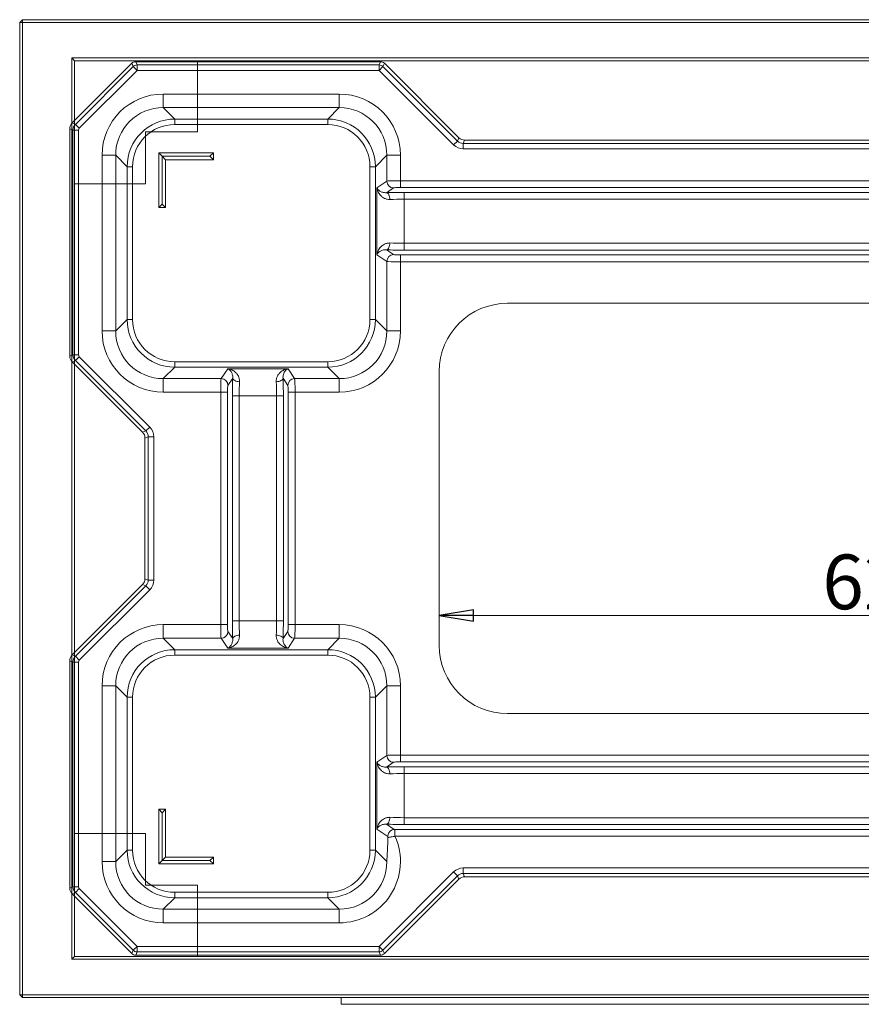
# Model space of a CAD drawing. Extents: x -4775 to -269, y 969 to 5707.
# Drawn here: x -1686 to -1071, y 1114 to 1834 of the extents above; entities that cross this region are included whole.
import ezdxf

# ---------------------------------------------------------------- set-up
doc = ezdxf.new("R2010")
doc.units = 0
doc.header["$LTSCALE"] = 5
doc.layers.add('SLD-0', color=7, linetype='Continuous')
doc.styles.add('STANDARD-BrunnerGroßer Text', font='arial.ttf')
doc.dimstyles.new('STANDARD-Brunner-IIGroßer Text', dxfattribs={"dimscale": 5, "dimtxt": 8, "dimasz": 5, "dimexe": 3.175, "dimexo": 0, "dimgap": 0.762, "dimtad": 1, "dimdec": 0, "dimrnd": 1e-08, "dimtxsty": 'STANDARD-BrunnerGroßer Text', "dimblk": 'Filled-1', "dimcen": 0.09, "dimdle": 10, "dimclrd": 7, "dimclre": 7, "dimclrt": 7, "dimadec": 1, "dimazin": 2, "dimtfac": 0.666667, "dimtdec": 0, "dimtmove": 0, "dimatfit": 3, "dimldrblk": 'Filled-1', "dimfxl": 1, "dimtolj": 1, "dimlwd": 15, "dimlwe": 15, "dimarcsym": 0})

# ---------------------------------------------------------------- blocks, each defined once
blk = doc.blocks.new('Filled-1')
at = {"color": 0}
for p, q in [((0, 0), (-1, 0.167)), ((-1, 0.167), (-1, -0.167)), ((-1, 0), (0, 0)), ((-1, -0.167), (0, 0))]:
    blk.add_line(p, q, dxfattribs=at)
at = {"color": 0, "flags": 128}
blk.add_lwpolyline([(-1, -0.167), (0, 0), (-1, 0.167), (-1, -0.167)], dxfattribs=at)
at = {"color": 0}
blk.add_solid([(-1, -0.167), (0, 0), (-1, 0.167), (-1, -0.167)], dxfattribs=at)
blk = doc.blocks.new('*D62')
at = {"layer": 'Defpoints', "color": 0}
for p in [(-759.87, 1398.42), (-1379.87, 1376.67), (-759.87, 1376.67)]:
    blk.add_point(p, dxfattribs=at)
at = {"layer": 'SLD-0', "color": 7, "lineweight": 15}
for p, q in [((-1379.87, 1376.67), (-1379.87, 1414.29)), ((-759.87, 1376.67), (-759.87, 1414.29)), ((-1354.87, 1398.42), (-784.87, 1398.42))]:
    blk.add_line(p, q, dxfattribs=at)
at = {"layer": 'SLD-0', "color": 7, "lineweight": 15, "xscale": 25, "yscale": 25, "zscale": 25, "rotation": 180}
blk.add_blockref('Filled-1', (-1379.87, 1398.42), dxfattribs=at)
at = {"layer": 'SLD-0', "color": 7, "lineweight": 15, "xscale": 25, "yscale": 25, "zscale": 25}
blk.add_blockref('Filled-1', (-759.87, 1398.42), dxfattribs=at)
at = {"layer": 'SLD-0', "color": 7, "insert": (-1054.46, 1443.07), "char_height": 40, "attachment_point": 2, "style": 'STANDARD-BrunnerGroßer Text'}
blk.add_mtext('\\A1;620', dxfattribs=at)

msp = doc.modelspace()

# ---------------------------------------------------------------- linework, layer by layer
at = {"color": 7, "linetype": 'Continuous', "lineweight": 15}
for p, q in [((-1684.42, 1834.18), (-1686.42, 1832.18)), ((-1686.42, 1121.18), (-1686.42, 1832.18)), ((-1686.42, 1832.18), (-1684.42, 1832.18)), ((-1684.42, 1834.18), (-458.42, 1834.18)), ((-1684.42, 1834.18), (-1684.42, 1832.18)), ((-458.42, 1832.18), (-1684.42, 1832.18)), ((-1684.42, 1832.18), (-1684.42, 1121.18)), ((-1648.42, 1147.18), (-1648.42, 1806.18)), ((-1648.42, 1806.18), (-494.42, 1806.18)), ((-1648.42, 1806.18), (-1646.42, 1804.18)), ((-496.42, 1804.18), (-1646.42, 1804.18)), ((-1646.42, 1804.18), (-1646.42, 1149.18)), ((-1556.42, 1752.18), (-1556.42, 1804.18)), ((-1594.42, 1752.18), (-1556.42, 1752.18)), ((-1594.42, 1714.18), (-1594.42, 1752.18)), ((-1646.42, 1714.18), (-1594.42, 1714.18)), ((-1646.42, 1476.68), (-1646.42, 1476.68)), ((-1646.42, 1239.18), (-1594.42, 1239.18)), ((-1594.42, 1239.18), (-1594.42, 1201.18)), ((-1594.42, 1201.18), (-1556.42, 1201.18)), ((-1556.42, 1201.18), (-1556.42, 1149.18)), ((-1646.42, 1149.18), (-1648.42, 1147.18)), ((-494.42, 1147.18), (-1648.42, 1147.18)), ((-1646.42, 1149.18), (-496.42, 1149.18)), ((-1684.42, 1121.18), (-1686.42, 1121.18)), ((-1686.42, 1121.18), (-1684.42, 1119.18)), ((-1684.42, 1121.18), (-458.42, 1121.18)), ((-1684.42, 1121.18), (-1684.42, 1119.18)), ((-458.42, 1119.18), (-1684.42, 1119.18))]:
    msp.add_line(p, q, dxfattribs=at)
at = {"color": 7, "linetype": 'Continuous', "lineweight": 18}
for p, q in [((-1648.12, 1758.64), (-1604.49, 1802.28)), ((-1604.49, 1802.28), (-1603.5, 1799.88)), ((-1600.67, 1801.05), (-1601.67, 1803.45)), ((-1601.67, 1803.45), (-1422.77, 1803.45)), ((-1600.67, 1801.05), (-1600.67, 1797.06)), ((-1600.67, 1801.05), (-1423.77, 1801.05)), ((-1422.77, 1803.45), (-1423.77, 1801.05)), ((-1423.77, 1801.05), (-1423.77, 1797.06)), ((-1420.95, 1799.88), (-1419.95, 1802.28)), ((-1419.95, 1802.28), (-1365.53, 1747.86)), ((-1645.73, 1757.65), (-1603.5, 1799.88)), ((-1600.67, 1797.06), (-1642.9, 1754.83)), ((-1603.5, 1799.88), (-1600.67, 1797.06)), ((-1423.77, 1797.06), (-1600.67, 1797.06)), ((-1420.95, 1799.88), (-1423.77, 1797.06)), ((-1369.35, 1742.64), (-1423.77, 1797.06)), ((-1420.95, 1799.88), (-1366.52, 1745.46)), ((-1581.47, 1779.79), (-1581.47, 1769.85)), ((-1452.97, 1779.79), (-1581.47, 1779.79)), ((-1452.97, 1779.79), (-1452.97, 1769.85)), ((-1573.12, 1761.5), (-1581.47, 1769.85)), ((-1581.47, 1769.85), (-1452.97, 1769.85)), ((-1452.97, 1769.85), (-1461.32, 1761.5)), ((-1648.12, 1758.64), (-1645.73, 1757.65)), ((-1645.73, 1757.65), (-1642.9, 1754.83)), ((-1461.32, 1761.5), (-1573.12, 1761.5)), ((-1573.12, 1761.5), (-1573.12, 1757.52)), ((-1573.12, 1757.52), (-1461.32, 1757.52)), ((-1461.32, 1757.52), (-1461.32, 1761.5)), ((-1647.48, 1753.42), (-1649.88, 1754.41)), ((-1649.88, 1588.17), (-1649.88, 1754.41)), ((-1647.48, 1753.42), (-1643.49, 1753.42)), ((-1647.48, 1589.16), (-1647.48, 1753.42)), ((-1643.49, 1753.42), (-1643.49, 1589.16)), ((-1366.52, 1745.46), (-1369.35, 1742.64)), ((-1365.53, 1747.86), (-1366.52, 1745.46)), ((-1362.29, 1743.71), (-1361.3, 1746.11)), ((-1362.29, 1743.71), (-1362.29, 1739.72)), ((-1362.29, 1743.71), (-777.45, 1743.71)), ((-778.44, 1746.11), (-1361.3, 1746.11)), ((-1584.87, 1736.79), (-1544.87, 1736.79)), ((-1584.87, 1696.79), (-1584.87, 1736.79)), ((-1582.37, 1734.29), (-1584.87, 1736.79)), ((-1547.37, 1734.29), (-1544.87, 1736.79)), ((-1544.87, 1736.79), (-1544.87, 1731.79)), ((-777.45, 1739.72), (-1362.29, 1739.72)), ((-1626.22, 1735.04), (-1616.28, 1735.04)), ((-1626.22, 1735.04), (-1626.22, 1606.54)), ((-1616.28, 1735.04), (-1607.93, 1726.69)), ((-1616.28, 1606.54), (-1616.28, 1735.04)), ((-1547.37, 1734.29), (-1582.37, 1734.29)), ((-1582.37, 1699.29), (-1582.37, 1734.29)), ((-1582.37, 1734.29), (-1579.87, 1731.79)), ((-1579.87, 1731.79), (-1579.87, 1696.79)), ((-1544.87, 1731.79), (-1579.87, 1731.79)), ((-1547.37, 1734.29), (-1544.87, 1731.79)), ((-1426.51, 1726.69), (-1418.16, 1735.04)), ((-1418.16, 1735.04), (-1418.16, 1716.14)), ((-1408.21, 1735.04), (-1418.16, 1735.04)), ((-1408.21, 1716.45), (-1408.21, 1735.04)), ((-1607.93, 1726.69), (-1603.95, 1726.69)), ((-1607.93, 1726.69), (-1607.93, 1614.89)), ((-1603.95, 1614.89), (-1603.95, 1726.69)), ((-1430.49, 1726.69), (-1426.51, 1726.69)), ((-1430.49, 1726.69), (-1430.49, 1614.89)), ((-1426.51, 1614.89), (-1426.51, 1726.69)), ((-1418.16, 1716.14), (-1425.41, 1711.32)), ((-1408.21, 1716.45), (-1408.21, 1711.47)), ((-1408.21, 1716.45), (-731.52, 1716.45)), ((-1425.41, 1711.32), (-1425.41, 1662.26)), ((-1418.42, 1707.67), (-1413.19, 1711.15)), ((-731.52, 1711.47), (-1408.21, 1711.47)), ((-1405.52, 1707.92), (-1405.52, 1702.93)), ((-1405.52, 1707.92), (-734.22, 1707.92)), ((-1582.37, 1699.29), (-1584.87, 1696.79)), ((-1582.37, 1699.29), (-1579.87, 1696.79)), ((-1405.52, 1670.65), (-1405.52, 1702.93)), ((-734.22, 1702.93), (-1405.52, 1702.93)), ((-1579.87, 1696.79), (-1584.87, 1696.79)), ((-1405.52, 1670.65), (-1405.52, 1665.66)), ((-1405.52, 1670.65), (-734.22, 1670.65)), ((-1413.19, 1662.43), (-1418.42, 1665.91)), ((-734.22, 1665.66), (-1405.52, 1665.66)), ((-1425.41, 1662.26), (-1418.16, 1657.44)), ((-1418.16, 1657.44), (-1418.16, 1606.54)), ((-1408.21, 1662.12), (-731.52, 1662.12)), ((-1408.21, 1662.12), (-1408.21, 1657.13)), ((-1408.21, 1606.54), (-1408.21, 1657.13)), ((-731.52, 1657.13), (-1408.21, 1657.13)), ((-809.75, 1626.79), (-1329.99, 1626.79)), ((-1607.93, 1614.89), (-1616.28, 1606.54)), ((-1607.93, 1614.89), (-1603.95, 1614.89)), ((-1430.49, 1614.89), (-1426.51, 1614.89)), ((-1418.16, 1606.54), (-1426.51, 1614.89)), ((-1626.22, 1606.54), (-1616.28, 1606.54)), ((-1408.21, 1606.54), (-1418.16, 1606.54)), ((-1649.88, 1588.17), (-1647.48, 1589.16)), ((-1645.73, 1584.93), (-1648.12, 1583.94)), ((-1647.48, 1589.16), (-1643.49, 1589.16)), ((-1645.73, 1584.93), (-1642.9, 1587.75)), ((-1594.23, 1533.44), (-1645.73, 1584.93)), ((-1642.9, 1587.75), (-1591.41, 1536.26)), ((-1461.32, 1584.06), (-1573.12, 1584.06)), ((-1573.12, 1580.08), (-1573.12, 1584.06)), ((-1461.32, 1584.06), (-1461.32, 1580.08)), ((-1596.63, 1532.44), (-1648.12, 1583.94)), ((-1581.47, 1571.73), (-1573.12, 1580.08)), ((-1573.12, 1580.08), (-1461.32, 1580.08)), ((-1534.4, 1578.98), (-1539.22, 1571.73)), ((-1490.34, 1578.98), (-1534.4, 1578.98)), ((-1485.52, 1571.73), (-1490.34, 1578.98)), ((-1461.32, 1580.08), (-1452.97, 1571.73)), ((-1379.87, 1376.67), (-1379.87, 1576.91)), ((-1539.22, 1571.73), (-1581.47, 1571.73)), ((-1581.47, 1561.79), (-1581.47, 1571.73)), ((-1534.23, 1566.76), (-1530.75, 1571.99)), ((-1493.99, 1571.99), (-1490.51, 1566.76)), ((-1452.97, 1571.73), (-1485.52, 1571.73)), ((-1452.97, 1561.79), (-1452.97, 1571.73)), ((-1581.47, 1561.79), (-1539.53, 1561.79)), ((-1539.53, 1561.79), (-1534.54, 1561.79)), ((-1539.53, 1561.79), (-1539.53, 1391.79)), ((-1534.54, 1391.79), (-1534.54, 1561.79)), ((-1531, 1559.09), (-1526.01, 1559.09)), ((-1531, 1559.09), (-1531, 1394.49)), ((-1526.01, 1559.09), (-1498.73, 1559.09)), ((-1526.01, 1394.49), (-1526.01, 1559.09)), ((-1493.74, 1559.09), (-1498.73, 1559.09)), ((-1498.73, 1559.09), (-1498.73, 1394.49)), ((-1493.74, 1394.49), (-1493.74, 1559.09)), ((-1490.19, 1561.79), (-1490.19, 1391.79)), ((-1485.21, 1561.79), (-1490.19, 1561.79)), ((-1485.21, 1561.79), (-1452.97, 1561.79)), ((-1485.21, 1391.79), (-1485.21, 1561.79)), ((-1594.23, 1533.44), (-1591.41, 1536.26)), ((-1594.23, 1533.44), (-1596.63, 1532.44)), ((-1594.88, 1528.21), (-1592.48, 1529.2)), ((-1594.88, 1425.37), (-1594.88, 1528.21)), ((-1592.48, 1529.2), (-1588.49, 1529.2)), ((-1592.48, 1424.38), (-1592.48, 1529.2)), ((-1588.49, 1529.2), (-1588.49, 1424.38)), ((-1648.12, 1369.64), (-1596.63, 1421.14)), ((-1645.73, 1368.65), (-1594.23, 1420.15)), ((-1596.63, 1421.14), (-1594.23, 1420.15)), ((-1592.48, 1424.38), (-1594.88, 1425.37)), ((-1594.23, 1420.15), (-1591.41, 1417.32)), ((-1592.48, 1424.38), (-1588.49, 1424.38)), ((-1591.41, 1417.32), (-1642.9, 1365.83)), ((-1581.47, 1391.79), (-1581.47, 1381.85)), ((-1539.53, 1391.79), (-1581.47, 1391.79)), ((-1539.53, 1391.79), (-1534.54, 1391.79)), ((-1531, 1394.49), (-1526.01, 1394.49)), ((-1498.73, 1394.49), (-1526.01, 1394.49)), ((-1493.74, 1394.49), (-1498.73, 1394.49)), ((-1485.21, 1391.79), (-1490.19, 1391.79)), ((-1452.97, 1391.79), (-1485.21, 1391.79)), ((-1452.97, 1391.79), (-1452.97, 1381.85)), ((-1530.75, 1381.59), (-1534.23, 1386.82)), ((-1490.51, 1386.82), (-1493.99, 1381.59)), ((-1573.12, 1373.5), (-1581.47, 1381.85)), ((-1581.47, 1381.85), (-1539.22, 1381.85)), ((-1539.22, 1381.85), (-1534.4, 1374.6)), ((-1490.34, 1374.6), (-1485.52, 1381.85)), ((-1485.52, 1381.85), (-1452.97, 1381.85)), ((-1452.97, 1381.85), (-1461.32, 1373.5)), ((-1648.12, 1369.64), (-1645.73, 1368.65)), ((-1645.73, 1368.65), (-1642.9, 1365.83)), ((-1573.12, 1373.5), (-1573.12, 1369.52)), ((-1461.32, 1373.5), (-1573.12, 1373.5)), ((-1573.12, 1369.52), (-1461.32, 1369.52)), ((-1534.4, 1374.6), (-1490.34, 1374.6)), ((-1461.32, 1373.5), (-1461.32, 1369.52)), ((-1647.48, 1364.42), (-1649.88, 1365.41)), ((-1649.88, 1199.17), (-1649.88, 1365.41)), ((-1647.48, 1364.42), (-1643.49, 1364.42)), ((-1647.48, 1200.16), (-1647.48, 1364.42)), ((-1643.49, 1364.42), (-1643.49, 1200.16)), ((-1626.22, 1347.04), (-1616.28, 1347.04)), ((-1626.22, 1347.04), (-1626.22, 1218.54)), ((-1616.28, 1347.04), (-1607.93, 1338.69)), ((-1616.28, 1218.54), (-1616.28, 1347.04)), ((-1426.51, 1338.69), (-1418.16, 1347.04)), ((-1418.16, 1347.04), (-1418.16, 1296.14)), ((-1408.21, 1347.04), (-1418.16, 1347.04)), ((-1408.21, 1296.45), (-1408.21, 1347.04)), ((-1607.93, 1338.69), (-1603.95, 1338.69)), ((-1607.93, 1338.69), (-1607.93, 1226.89)), ((-1603.95, 1226.89), (-1603.95, 1338.69)), ((-1426.51, 1338.69), (-1430.49, 1338.69)), ((-1430.49, 1338.69), (-1430.49, 1226.89)), ((-1426.51, 1226.89), (-1426.51, 1338.69)), ((-1329.99, 1326.79), (-809.75, 1326.79)), ((-1418.16, 1296.14), (-1425.41, 1291.32)), ((-1408.21, 1291.47), (-1408.21, 1296.45)), ((-1408.21, 1296.45), (-731.52, 1296.45)), ((-1425.41, 1291.32), (-1425.41, 1242.26)), ((-1418.42, 1287.67), (-1413.19, 1291.15)), ((-731.52, 1291.47), (-1408.21, 1291.47)), ((-1405.52, 1287.92), (-1405.52, 1282.93)), ((-1405.52, 1287.92), (-734.22, 1287.92)), ((-1405.52, 1250.65), (-1405.52, 1282.93)), ((-734.22, 1282.93), (-1405.52, 1282.93)), ((-1584.87, 1256.79), (-1579.87, 1256.79)), ((-1584.87, 1216.79), (-1584.87, 1256.79)), ((-1582.37, 1254.29), (-1584.87, 1256.79)), ((-1582.37, 1254.29), (-1579.87, 1256.79)), ((-1582.37, 1254.29), (-1582.37, 1219.29)), ((-1579.87, 1256.79), (-1579.87, 1221.79)), ((-1412.72, 1242.12), (-1418.42, 1245.91)), ((-1405.52, 1250.65), (-1405.52, 1245.66)), ((-1405.52, 1250.65), (-734.22, 1250.65)), ((-734.22, 1245.66), (-1405.52, 1245.66)), ((-1425.41, 1242.26), (-1417.35, 1236.9)), ((-1412.19, 1242.12), (-727.55, 1242.12)), ((-1412.19, 1242.12), (-1412.19, 1237.13)), ((-727.55, 1237.13), (-1412.19, 1237.13)), ((-1607.93, 1226.89), (-1616.28, 1218.54)), ((-1603.95, 1226.89), (-1607.93, 1226.89)), ((-1430.49, 1226.89), (-1426.51, 1226.89)), ((-1418.16, 1218.54), (-1426.51, 1226.89)), ((-1626.22, 1218.54), (-1616.28, 1218.54)), ((-1582.37, 1219.29), (-1584.87, 1216.79)), ((-1582.37, 1219.29), (-1579.87, 1221.79)), ((-1547.37, 1219.29), (-1582.37, 1219.29)), ((-1579.87, 1221.79), (-1544.87, 1221.79)), ((-1547.37, 1219.29), (-1544.87, 1221.79)), ((-1547.37, 1219.29), (-1544.87, 1216.79)), ((-1544.87, 1221.79), (-1544.87, 1216.79)), ((-1544.87, 1216.79), (-1584.87, 1216.79)), ((-1423.77, 1156.52), (-1369.35, 1210.94)), ((-1366.52, 1208.12), (-1369.35, 1210.94)), ((-1362.29, 1213.86), (-777.45, 1213.86)), ((-1362.29, 1209.87), (-1362.29, 1213.86)), ((-777.45, 1209.87), (-1362.29, 1209.87)), ((-1361.3, 1207.48), (-1362.29, 1209.87)), ((-1366.52, 1208.12), (-1420.95, 1153.7)), ((-1365.53, 1205.72), (-1419.95, 1151.3)), ((-1366.52, 1208.12), (-1365.53, 1205.72)), ((-1361.3, 1207.48), (-778.44, 1207.48)), ((-1649.88, 1199.17), (-1647.48, 1200.16)), ((-1645.73, 1195.93), (-1648.12, 1194.94)), ((-1647.48, 1200.16), (-1643.49, 1200.16)), ((-1645.73, 1195.93), (-1642.9, 1198.75)), ((-1603.5, 1153.7), (-1645.73, 1195.93)), ((-1642.9, 1198.75), (-1600.67, 1156.52)), ((-1461.32, 1196.06), (-1573.12, 1196.06)), ((-1573.12, 1196.06), (-1573.12, 1192.08)), ((-1461.32, 1196.06), (-1461.32, 1192.08)), ((-1604.49, 1151.3), (-1648.12, 1194.94)), ((-1581.47, 1183.73), (-1573.12, 1192.08)), ((-1573.12, 1192.08), (-1461.32, 1192.08)), ((-1461.32, 1192.08), (-1452.97, 1183.73)), ((-1452.97, 1183.73), (-1581.47, 1183.73)), ((-1581.47, 1183.73), (-1581.47, 1173.79)), ((-1452.97, 1183.73), (-1452.97, 1173.79)), ((-1581.47, 1173.79), (-1452.97, 1173.79)), ((-1603.5, 1153.7), (-1604.49, 1151.3)), ((-1603.5, 1153.7), (-1600.67, 1156.52)), ((-1601.67, 1150.13), (-1600.67, 1152.53)), ((-1600.67, 1156.52), (-1423.77, 1156.52)), ((-1600.67, 1152.53), (-1600.67, 1156.52)), ((-1423.77, 1152.53), (-1600.67, 1152.53)), ((-1420.95, 1153.7), (-1423.77, 1156.52)), ((-1423.77, 1152.53), (-1423.77, 1156.52)), ((-1423.77, 1152.53), (-1422.77, 1150.13)), ((-1419.95, 1151.3), (-1420.95, 1153.7)), ((-1422.77, 1150.13), (-1601.67, 1150.13))]:
    msp.add_line(p, q, dxfattribs=at)
at = {"color": 30, "linetype": 'Continuous', "lineweight": 15}
for q in [(-1451.42, 1119.18), (-691.42, 1114.18)]:
    msp.add_line((-1451.42, 1114.18), q, dxfattribs=at)
at = {"color": 7, "linetype": 'Continuous', "lineweight": 18, "flags": 128}
for points in [[(-1418.42, 1707.67), (-1417.94, 1707.52), (-1417.47, 1707.21), (-1417.03, 1706.73), (-1416.65, 1706.11), (-1416.33, 1705.36), (-1416.08, 1704.52), (-1415.92, 1703.62), (-1415.84, 1702.68)], [(-1415.84, 1670.9), (-1415.92, 1669.96), (-1416.08, 1669.06), (-1416.33, 1668.22), (-1416.65, 1667.47), (-1417.03, 1666.85), (-1417.47, 1666.37), (-1417.94, 1666.06), (-1418.42, 1665.91)], [(-1530.75, 1571.99), (-1530.6, 1571.51), (-1530.29, 1571.04), (-1529.81, 1570.61), (-1529.19, 1570.22), (-1528.44, 1569.9), (-1527.6, 1569.65), (-1526.7, 1569.49), (-1525.76, 1569.41)], [(-1493.99, 1571.99), (-1494.13, 1571.51), (-1494.45, 1571.04), (-1494.93, 1570.61), (-1495.55, 1570.22), (-1496.3, 1569.9), (-1497.13, 1569.65), (-1498.04, 1569.49), (-1498.98, 1569.41)], [(-1530.75, 1381.59), (-1530.6, 1382.07), (-1530.29, 1382.54), (-1529.81, 1382.98), (-1529.19, 1383.36), (-1528.44, 1383.68), (-1527.6, 1383.93), (-1526.7, 1384.09), (-1525.76, 1384.17)], [(-1493.99, 1381.59), (-1494.13, 1382.07), (-1494.45, 1382.54), (-1494.93, 1382.98), (-1495.55, 1383.36), (-1496.3, 1383.68), (-1497.13, 1383.93), (-1498.04, 1384.09), (-1498.98, 1384.17)], [(-1418.42, 1287.67), (-1417.94, 1287.52), (-1417.47, 1287.21), (-1417.03, 1286.73), (-1416.65, 1286.11), (-1416.33, 1285.36), (-1416.08, 1284.52), (-1415.92, 1283.62), (-1415.84, 1282.68)], [(-1415.84, 1250.9), (-1415.92, 1249.96), (-1416.08, 1249.06), (-1416.33, 1248.22), (-1416.65, 1247.47), (-1417.03, 1246.85), (-1417.47, 1246.37), (-1417.94, 1246.06), (-1418.42, 1245.91)]]:
    msp.add_lwpolyline(points, dxfattribs=at)
at = {"color": 7, "linetype": 'Continuous', "lineweight": 18}
for centre, radius, start, end in [((-1600.67, 1797.04), 4.01, 90.1194, 134.8806), ((-1423.77, 1797.04), 4.01, 45.1194, 89.8806), ((-1413.14, 1716.18), 5.02, 180.40045, 269.42456), ((-1413.14, 1657.41), 5.02, 90.57544, 179.59955), ((-1539.25, 1566.71), 5.02, 0.57544, 89.59955), ((-1485.48, 1566.71), 5.02, 90.40045, 179.42456), ((-1539.25, 1386.87), 5.02, 270.40045, 359.42456), ((-1485.48, 1386.87), 5.02, 180.57544, 269.59955), ((-1413.14, 1296.18), 5.02, 180.40045, 269.42456), ((-1600.67, 1156.54), 4.01, 225.1194, 269.8806), ((-1423.77, 1156.54), 4.01, 270.1194, 314.8806)]:
    msp.add_arc(centre, radius, start, end, dxfattribs=at)
for centre, major_axis, ratio, start_param, end_param in [((-1601.66, 1799.44), (1.54, -3.71), 0.997148, 2.749902, 3.533283), ((-1422.78, 1799.44), (1.54, 3.71), 0.997148, 5.891495, 6.674876), ((-1580.97, 1734.55), (-32.17, 32.17), 0.989133, 5.50325, 7.06312), ((-1453.46, 1734.55), (32.17, 32.17), 0.989133, 5.50325, 7.06312), ((-1580.97, 1734.55), (-25.18, 25.18), 0.983061, 5.50325, 7.06312), ((-1453.46, 1734.55), (25.18, 25.18), 0.983061, 5.50325, 7.06312), ((-1643.86, 1754.4), (5.56, -2.3), 0.997148, 2.749902, 3.533283), ((-1641.48, 1753.42), (2.3, 5.54), 0.999052, 1.179106, 1.962487), ((-1572.78, 1726.35), (24.96, -24.96), 0.991582, 2.361658, 3.921528), ((-1572.78, 1726.35), (-22.16, 22.16), 0.989133, 5.50325, 7.06312), ((-1461.66, 1726.35), (24.96, 24.96), 0.991582, 5.50325, 7.06312), ((-1461.66, 1726.35), (22.16, 22.16), 0.989133, 5.50325, 7.06312), ((-1641.48, 1753.42), (1.85, -0.77), 0.997148, 2.749902, 3.533283), ((-1362.27, 1749.74), (3.84, 9.27), 0.997148, 2.749902, 3.533283), ((-1362.27, 1749.74), (2.31, 5.58), 0.993376, 2.749902, 3.533283), ((-1361.29, 1752.12), (2.3, 5.56), 0.997148, 2.749902, 3.533283), ((-1408.21, 1716.1), (10, 0), 0.034963, 1.570796, 3.036873), ((-1405.52, 1706.17), (25, 0), 0.069927, 1.570796, 2.113228), ((-1408.21, 1711.12), (5, 0), 0.069927, 1.570796, 3.036873), ((-1405.52, 1701.18), (20, 0), 0.087409, 1.570796, 2.113228), ((-1405.52, 1672.4), (20, 0), 0.087409, 4.169957, 4.712389), ((-1405.52, 1667.41), (25, 0), 0.069927, 4.169957, 4.712389), ((-1408.21, 1657.48), (10, 0), 0.034963, 3.246312, 4.712389), ((-1408.21, 1662.47), (5, 0), 0.069927, 3.246312, 4.712389), ((-1329.75, 1576.67), (-35.53, 35.53), 0.995146, 5.50022, 7.06615), ((-1572.78, 1615.23), (24.96, 24.96), 0.991582, 2.361658, 3.921528), ((-1572.78, 1615.23), (-22.16, -22.16), 0.989133, 5.50325, 7.06312), ((-1461.66, 1615.23), (22.16, -22.16), 0.989133, 5.50325, 7.06312), ((-1461.66, 1615.23), (24.96, -24.96), 0.991582, 5.50325, 7.06312), ((-1580.97, 1607.03), (-32.17, -32.17), 0.989133, 5.50325, 7.06312), ((-1580.97, 1607.03), (25.18, 25.18), 0.983061, 2.361658, 3.921528), ((-1453.46, 1607.03), (25.18, -25.18), 0.983061, 5.50325, 7.06312), ((-1453.46, 1607.03), (32.17, -32.17), 0.989133, 5.50325, 7.06312), ((-1643.86, 1588.18), (5.56, 2.3), 0.997148, 2.749902, 3.533283), ((-1641.48, 1589.17), (-2.3, 5.54), 0.999052, 1.179106, 1.962487), ((-1641.48, 1589.17), (1.85, 0.77), 0.997148, 2.749902, 3.533283), ((-1539.18, 1561.79), (0, 10), 0.034963, 0.10472, 1.570796), ((-1529.25, 1559.09), (0, 25), 0.069927, 1.028364, 1.570796), ((-1495.49, 1559.09), (0, 25), 0.069927, 4.712389, 5.254821), ((-1485.56, 1561.79), (0, 10), 0.034963, 4.712389, 6.178466), ((-1534.19, 1561.79), (0, 5), 0.069927, 0.10472, 1.570796), ((-1524.26, 1559.09), (0, 20), 0.087409, 1.028364, 1.570796), ((-1500.48, 1559.09), (0, 20), 0.087409, 4.712389, 5.254821), ((-1490.54, 1561.79), (0, 5), 0.069927, 4.712389, 6.178466), ((-1598.51, 1529.18), (-9.27, -3.84), 0.997148, 2.749902, 3.533283), ((-1600.89, 1528.2), (-5.56, -2.3), 0.997148, 2.749902, 3.533283), ((-1598.51, 1529.18), (5.58, 2.31), 0.993376, 5.891495, 6.674876), ((-1600.89, 1425.38), (-5.56, 2.3), 0.997148, 2.749902, 3.533283), ((-1598.51, 1424.4), (5.58, -2.31), 0.993376, 5.891495, 6.674876), ((-1598.51, 1424.4), (-9.27, 3.84), 0.997148, 2.749902, 3.533283), ((-1580.97, 1346.55), (-32.17, 32.17), 0.989133, 5.50325, 7.06312), ((-1539.18, 1391.79), (0, 10), 0.034963, 1.570796, 3.036873), ((-1534.19, 1391.79), (0, 5), 0.069927, 1.570796, 3.036873), ((-1529.25, 1394.49), (0, 25), 0.069927, 1.570796, 2.113228), ((-1524.26, 1394.49), (0, 20), 0.087409, 1.570796, 2.113228), ((-1500.48, 1394.49), (0, 20), 0.087409, 4.169957, 4.712389), ((-1495.49, 1394.49), (0, 25), 0.069927, 4.169957, 4.712389), ((-1490.54, 1391.79), (0, 5), 0.069927, 3.246312, 4.712389), ((-1485.56, 1391.79), (0, 10), 0.034963, 3.246312, 4.712389), ((-1453.46, 1346.55), (32.17, 32.17), 0.989133, 5.50325, 7.06312), ((-1580.97, 1346.55), (25.18, -25.18), 0.983061, 2.361658, 3.921528), ((-1453.46, 1346.55), (25.18, 25.18), 0.983061, 5.50325, 7.06312), ((-1329.75, 1376.91), (-35.53, -35.53), 0.995146, 5.50022, 7.06615), ((-1643.86, 1365.4), (-5.56, 2.3), 0.997148, 5.891495, 6.674876), ((-1641.48, 1364.42), (2.3, 5.54), 0.999052, 1.179106, 1.962487), ((-1572.78, 1338.35), (24.96, -24.96), 0.991582, 2.361658, 3.921528), ((-1572.78, 1338.35), (-22.16, 22.16), 0.989133, 5.50325, 7.06312), ((-1461.66, 1338.35), (24.96, 24.96), 0.991582, 5.50325, 7.06312), ((-1461.66, 1338.35), (22.16, 22.16), 0.989133, 5.50325, 7.06312), ((-1641.48, 1364.42), (-1.85, 0.77), 0.997148, 5.891495, 6.674876), ((-1408.21, 1296.1), (10, 0), 0.034963, 1.570796, 3.036873), ((-1408.21, 1291.12), (5, 0), 0.069927, 1.570796, 3.036873), ((-1405.52, 1286.17), (25, 0), 0.069927, 1.570796, 2.113228), ((-1405.52, 1281.18), (20, 0), 0.087409, 1.570796, 2.113228), ((-1405.52, 1247.41), (25, 0), 0.069927, 4.169957, 4.712389), ((-1405.52, 1252.4), (20, 0), 0.087409, 4.169957, 4.712389), ((-1453.46, 1219.03), (32.17, -32.17), 0.989133, 5.50325, 7.48543), ((-1572.78, 1227.23), (24.96, 24.96), 0.991582, 2.361658, 3.921528), ((-1572.78, 1227.23), (-22.16, -22.16), 0.989133, 5.50325, 7.06312), ((-1461.66, 1227.23), (22.16, -22.16), 0.989133, 5.50325, 7.06312), ((-1461.66, 1227.23), (24.96, -24.96), 0.991582, 5.50325, 7.06312), ((-1580.97, 1219.03), (-32.17, -32.17), 0.989133, 5.50325, 7.06312), ((-1580.97, 1219.03), (25.18, 25.18), 0.983061, 2.361658, 3.921528), ((-1453.46, 1219.03), (25.18, -25.18), 0.983061, 5.50325, 7.06312), ((-1362.27, 1203.84), (3.84, -9.27), 0.997148, 2.749902, 3.533283), ((-1362.27, 1203.84), (-2.31, 5.58), 0.993376, 5.891495, 6.674876), ((-1361.29, 1201.46), (2.3, -5.56), 0.997148, 2.749902, 3.533283), ((-1643.86, 1199.18), (5.56, 2.3), 0.997148, 2.749902, 3.533283), ((-1641.48, 1200.17), (-2.3, 5.54), 0.999052, 1.179106, 1.962487), ((-1641.48, 1200.17), (1.85, 0.77), 0.997148, 2.749902, 3.533283), ((-1601.66, 1154.14), (1.54, 3.71), 0.997148, 2.749902, 3.533283), ((-1422.78, 1154.14), (-1.54, 3.71), 0.997148, 2.749902, 3.533283)]:
    msp.add_ellipse(centre, major_axis=major_axis, ratio=ratio, start_param=start_param, end_param=end_param, dxfattribs=at)
for points, knots in [([(-1418.42, 1707.67), (-1418.98, 1707.62), (-1419.49, 1707.64), (-1420.43, 1707.75), (-1420.86, 1707.84), (-1421.65, 1708.08), (-1422.01, 1708.22), (-1422.68, 1708.53), (-1422.98, 1708.7), (-1423.81, 1709.24), (-1424.26, 1709.63), (-1424.79, 1710.25), (-1424.94, 1710.46), (-1425.21, 1710.89), (-1425.32, 1711.1), (-1425.41, 1711.32)], [0, 0, 0, 0, 0.125, 0.125, 0.25, 0.25, 0.375, 0.375, 0.5, 0.5, 0.75, 0.75, 0.875, 0.875, 1, 1, 1, 1]), ([(-1415.84, 1702.68), (-1416.59, 1702.64), (-1417.3, 1702.71), (-1418.3, 1702.93), (-1418.62, 1703.02), (-1419.25, 1703.24), (-1419.55, 1703.37), (-1420.4, 1703.78), (-1420.92, 1704.11), (-1421.64, 1704.65), (-1421.86, 1704.84), (-1422.3, 1705.23), (-1422.5, 1705.43), (-1423.47, 1706.49), (-1424.07, 1707.4), (-1424.74, 1708.84), (-1424.92, 1709.33), (-1425.15, 1710.07), (-1425.21, 1710.32), (-1425.3, 1710.69), (-1425.32, 1710.82), (-1425.37, 1711.07), (-1425.39, 1711.19), (-1425.41, 1711.32)], [0, 0, 0, 0, 0.125, 0.125, 0.1875, 0.1875, 0.25, 0.25, 0.375, 0.375, 0.4375, 0.4375, 0.5, 0.5, 0.75, 0.75, 0.875, 0.875, 0.9375, 0.9375, 0.96875, 0.96875, 1, 1, 1, 1]), ([(-1415.84, 1670.9), (-1416.59, 1670.94), (-1417.3, 1670.87), (-1418.3, 1670.65), (-1418.62, 1670.56), (-1419.25, 1670.34), (-1419.55, 1670.21), (-1420.4, 1669.8), (-1420.92, 1669.47), (-1421.64, 1668.93), (-1421.86, 1668.75), (-1422.3, 1668.35), (-1422.5, 1668.15), (-1423.47, 1667.1), (-1424.07, 1666.18), (-1424.74, 1664.74), (-1424.92, 1664.26), (-1425.15, 1663.51), (-1425.21, 1663.26), (-1425.3, 1662.89), (-1425.32, 1662.76), (-1425.37, 1662.51), (-1425.39, 1662.39), (-1425.41, 1662.26)], [0, 0, 0, 0, 0.125, 0.125, 0.1875, 0.1875, 0.25, 0.25, 0.375, 0.375, 0.4375, 0.4375, 0.5, 0.5, 0.75, 0.75, 0.875, 0.875, 0.9375, 0.9375, 0.96875, 0.96875, 1, 1, 1, 1]), ([(-1418.42, 1665.91), (-1418.98, 1665.96), (-1419.49, 1665.94), (-1420.43, 1665.83), (-1420.86, 1665.74), (-1421.65, 1665.5), (-1422.01, 1665.37), (-1422.68, 1665.06), (-1422.98, 1664.89), (-1423.81, 1664.35), (-1424.26, 1663.95), (-1424.79, 1663.33), (-1424.94, 1663.12), (-1425.21, 1662.69), (-1425.32, 1662.48), (-1425.41, 1662.26)], [0, 0, 0, 0, 0.125, 0.125, 0.25, 0.25, 0.375, 0.375, 0.5, 0.5, 0.75, 0.75, 0.875, 0.875, 1, 1, 1, 1]), ([(-1525.76, 1569.41), (-1525.72, 1570.17), (-1525.79, 1570.87), (-1526.01, 1571.87), (-1526.1, 1572.19), (-1526.32, 1572.82), (-1526.45, 1573.12), (-1526.86, 1573.98), (-1527.18, 1574.5), (-1527.72, 1575.21), (-1527.91, 1575.44), (-1528.31, 1575.87), (-1528.51, 1576.07), (-1529.56, 1577.05), (-1530.48, 1577.64), (-1531.92, 1578.31), (-1532.4, 1578.5), (-1533.15, 1578.72), (-1533.4, 1578.78), (-1533.77, 1578.87), (-1533.9, 1578.89), (-1534.15, 1578.94), (-1534.27, 1578.96), (-1534.4, 1578.98)], [0, 0, 0, 0, 0.125, 0.125, 0.1875, 0.1875, 0.25, 0.25, 0.375, 0.375, 0.4375, 0.4375, 0.5, 0.5, 0.75, 0.75, 0.875, 0.875, 0.9375, 0.9375, 0.96875, 0.96875, 1, 1, 1, 1]), ([(-1530.75, 1571.99), (-1530.7, 1572.55), (-1530.72, 1573.06), (-1530.83, 1574), (-1530.92, 1574.43), (-1531.16, 1575.22), (-1531.29, 1575.58), (-1531.6, 1576.25), (-1531.77, 1576.55), (-1532.31, 1577.38), (-1532.71, 1577.83), (-1533.33, 1578.36), (-1533.54, 1578.52), (-1533.97, 1578.78), (-1534.18, 1578.89), (-1534.4, 1578.98)], [0, 0, 0, 0, 0.125, 0.125, 0.25, 0.25, 0.375, 0.375, 0.5, 0.5, 0.75, 0.75, 0.875, 0.875, 1, 1, 1, 1]), ([(-1498.98, 1569.41), (-1499.02, 1570.17), (-1498.95, 1570.87), (-1498.73, 1571.87), (-1498.64, 1572.19), (-1498.42, 1572.82), (-1498.29, 1573.12), (-1497.88, 1573.98), (-1497.55, 1574.5), (-1497.01, 1575.21), (-1496.82, 1575.44), (-1496.43, 1575.87), (-1496.22, 1576.07), (-1495.17, 1577.05), (-1494.26, 1577.64), (-1492.82, 1578.31), (-1492.33, 1578.5), (-1491.59, 1578.72), (-1491.34, 1578.78), (-1490.97, 1578.87), (-1490.84, 1578.89), (-1490.59, 1578.94), (-1490.47, 1578.96), (-1490.34, 1578.98)], [0, 0, 0, 0, 0.125, 0.125, 0.1875, 0.1875, 0.25, 0.25, 0.375, 0.375, 0.4375, 0.4375, 0.5, 0.5, 0.75, 0.75, 0.875, 0.875, 0.9375, 0.9375, 0.96875, 0.96875, 1, 1, 1, 1]), ([(-1493.99, 1571.99), (-1494.04, 1572.55), (-1494.02, 1573.06), (-1493.91, 1574), (-1493.81, 1574.43), (-1493.58, 1575.22), (-1493.44, 1575.58), (-1493.13, 1576.25), (-1492.96, 1576.55), (-1492.42, 1577.38), (-1492.03, 1577.83), (-1491.41, 1578.36), (-1491.2, 1578.52), (-1490.77, 1578.78), (-1490.56, 1578.89), (-1490.34, 1578.98)], [0, 0, 0, 0, 0.125, 0.125, 0.25, 0.25, 0.375, 0.375, 0.5, 0.5, 0.75, 0.75, 0.875, 0.875, 1, 1, 1, 1]), ([(-1525.76, 1384.17), (-1525.72, 1383.42), (-1525.79, 1382.71), (-1526.01, 1381.71), (-1526.1, 1381.39), (-1526.32, 1380.76), (-1526.45, 1380.46), (-1526.86, 1379.6), (-1527.18, 1379.09), (-1527.72, 1378.37), (-1527.91, 1378.15), (-1528.31, 1377.71), (-1528.51, 1377.51), (-1529.56, 1376.54), (-1530.48, 1375.94), (-1531.92, 1375.27), (-1532.4, 1375.09), (-1533.15, 1374.86), (-1533.4, 1374.8), (-1533.77, 1374.71), (-1533.9, 1374.69), (-1534.15, 1374.64), (-1534.27, 1374.62), (-1534.4, 1374.6)], [0, 0, 0, 0, 0.125, 0.125, 0.1875, 0.1875, 0.25, 0.25, 0.375, 0.375, 0.4375, 0.4375, 0.5, 0.5, 0.75, 0.75, 0.875, 0.875, 0.9375, 0.9375, 0.96875, 0.96875, 1, 1, 1, 1]), ([(-1498.98, 1384.17), (-1499.02, 1383.42), (-1498.95, 1382.71), (-1498.73, 1381.71), (-1498.64, 1381.39), (-1498.42, 1380.76), (-1498.29, 1380.46), (-1497.88, 1379.6), (-1497.55, 1379.09), (-1497.01, 1378.37), (-1496.82, 1378.15), (-1496.43, 1377.71), (-1496.22, 1377.51), (-1495.17, 1376.54), (-1494.26, 1375.94), (-1492.82, 1375.27), (-1492.33, 1375.09), (-1491.59, 1374.86), (-1491.34, 1374.8), (-1490.97, 1374.71), (-1490.84, 1374.69), (-1490.59, 1374.64), (-1490.47, 1374.62), (-1490.34, 1374.6)], [0, 0, 0, 0, 0.125, 0.125, 0.1875, 0.1875, 0.25, 0.25, 0.375, 0.375, 0.4375, 0.4375, 0.5, 0.5, 0.75, 0.75, 0.875, 0.875, 0.9375, 0.9375, 0.96875, 0.96875, 1, 1, 1, 1]), ([(-1530.75, 1381.59), (-1530.7, 1381.03), (-1530.72, 1380.52), (-1530.83, 1379.58), (-1530.92, 1379.15), (-1531.16, 1378.36), (-1531.29, 1378), (-1531.6, 1377.33), (-1531.77, 1377.03), (-1532.31, 1376.2), (-1532.71, 1375.75), (-1533.33, 1375.22), (-1533.54, 1375.07), (-1533.97, 1374.8), (-1534.18, 1374.69), (-1534.4, 1374.6)], [0, 0, 0, 0, 0.125, 0.125, 0.25, 0.25, 0.375, 0.375, 0.5, 0.5, 0.75, 0.75, 0.875, 0.875, 1, 1, 1, 1]), ([(-1493.99, 1381.59), (-1494.04, 1381.03), (-1494.02, 1380.52), (-1493.91, 1379.58), (-1493.81, 1379.15), (-1493.58, 1378.36), (-1493.44, 1378), (-1493.13, 1377.33), (-1492.96, 1377.03), (-1492.42, 1376.2), (-1492.03, 1375.75), (-1491.41, 1375.22), (-1491.2, 1375.07), (-1490.77, 1374.8), (-1490.56, 1374.69), (-1490.34, 1374.6)], [0, 0, 0, 0, 0.125, 0.125, 0.25, 0.25, 0.375, 0.375, 0.5, 0.5, 0.75, 0.75, 0.875, 0.875, 1, 1, 1, 1]), ([(-1418.42, 1287.67), (-1418.98, 1287.62), (-1419.49, 1287.64), (-1420.43, 1287.75), (-1420.86, 1287.84), (-1421.65, 1288.08), (-1422.01, 1288.22), (-1422.68, 1288.53), (-1422.98, 1288.7), (-1423.81, 1289.24), (-1424.26, 1289.63), (-1424.79, 1290.25), (-1424.94, 1290.46), (-1425.21, 1290.89), (-1425.32, 1291.1), (-1425.41, 1291.32)], [0, 0, 0, 0, 0.125, 0.125, 0.25, 0.25, 0.375, 0.375, 0.5, 0.5, 0.75, 0.75, 0.875, 0.875, 1, 1, 1, 1]), ([(-1415.84, 1282.68), (-1416.59, 1282.64), (-1417.3, 1282.71), (-1418.3, 1282.93), (-1418.62, 1283.02), (-1419.25, 1283.24), (-1419.55, 1283.37), (-1420.4, 1283.78), (-1420.92, 1284.11), (-1421.64, 1284.65), (-1421.86, 1284.84), (-1422.3, 1285.23), (-1422.5, 1285.43), (-1423.47, 1286.49), (-1424.07, 1287.4), (-1424.74, 1288.84), (-1424.92, 1289.33), (-1425.15, 1290.07), (-1425.21, 1290.32), (-1425.3, 1290.69), (-1425.32, 1290.82), (-1425.37, 1291.07), (-1425.39, 1291.19), (-1425.41, 1291.32)], [0, 0, 0, 0, 0.125, 0.125, 0.1875, 0.1875, 0.25, 0.25, 0.375, 0.375, 0.4375, 0.4375, 0.5, 0.5, 0.75, 0.75, 0.875, 0.875, 0.9375, 0.9375, 0.96875, 0.96875, 1, 1, 1, 1]), ([(-1415.84, 1250.9), (-1416.59, 1250.94), (-1417.3, 1250.87), (-1418.3, 1250.65), (-1418.62, 1250.56), (-1419.25, 1250.34), (-1419.55, 1250.21), (-1420.4, 1249.8), (-1420.92, 1249.47), (-1421.64, 1248.93), (-1421.86, 1248.75), (-1422.3, 1248.35), (-1422.5, 1248.15), (-1423.47, 1247.1), (-1424.07, 1246.18), (-1424.74, 1244.74), (-1424.92, 1244.26), (-1425.15, 1243.51), (-1425.21, 1243.26), (-1425.3, 1242.89), (-1425.32, 1242.76), (-1425.37, 1242.51), (-1425.39, 1242.39), (-1425.41, 1242.26)], [0, 0, 0, 0, 0.125, 0.125, 0.1875, 0.1875, 0.25, 0.25, 0.375, 0.375, 0.4375, 0.4375, 0.5, 0.5, 0.75, 0.75, 0.875, 0.875, 0.9375, 0.9375, 0.96875, 0.96875, 1, 1, 1, 1]), ([(-1418.42, 1245.91), (-1418.98, 1245.96), (-1419.49, 1245.94), (-1420.43, 1245.83), (-1420.86, 1245.74), (-1421.65, 1245.5), (-1422.01, 1245.37), (-1422.68, 1245.06), (-1422.98, 1244.89), (-1423.81, 1244.35), (-1424.26, 1243.95), (-1424.79, 1243.33), (-1424.94, 1243.12), (-1425.21, 1242.69), (-1425.32, 1242.48), (-1425.41, 1242.26)], [0, 0, 0, 0, 0.125, 0.125, 0.25, 0.25, 0.375, 0.375, 0.5, 0.5, 0.75, 0.75, 0.875, 0.875, 1, 1, 1, 1]), ([(-1417.35, 1236.9), (-1417.35, 1237.27), (-1417.31, 1237.62), (-1417.16, 1238.32), (-1417.05, 1238.67), (-1416.85, 1239.15), (-1416.77, 1239.31), (-1416.6, 1239.61), (-1416.51, 1239.76), (-1416.23, 1240.19), (-1416.01, 1240.44), (-1415.56, 1240.9), (-1415.31, 1241.11), (-1414.81, 1241.45), (-1414.55, 1241.6), (-1414.02, 1241.84), (-1413.75, 1241.93), (-1413.36, 1242.03), (-1413.23, 1242.05), (-1412.97, 1242.09), (-1412.84, 1242.11), (-1412.72, 1242.12)], [0, 0, 0, 0, 0.125, 0.125, 0.25, 0.25, 0.3125, 0.3125, 0.375, 0.375, 0.5, 0.5, 0.625, 0.625, 0.75, 0.75, 0.875, 0.875, 0.9375, 0.9375, 1, 1, 1, 1]), ([(-1417.37, 1236.06), (-1417.46, 1233), (-1417.58, 1230.04), (-1417.78, 1225.66), (-1417.85, 1224.22), (-1417.97, 1222.08), (-1418.02, 1221.01), (-1418.09, 1219.78), (-1418.12, 1219.25), (-1418.14, 1218.89), (-1418.15, 1218.72), (-1418.16, 1218.54)], [0, 0, 0, 0, 0.5, 0.5, 0.75, 0.75, 0.875, 0.9375, 0.96875, 0.96875, 1, 1, 1, 1]), ([(-1417.37, 1236.06), (-1416.97, 1236.14), (-1416.57, 1236.23), (-1415.73, 1236.4), (-1415.3, 1236.49), (-1413.99, 1236.76), (-1413.1, 1236.94), (-1412.19, 1237.13)], [0, 0, 0, 0, 0.25, 0.25, 0.5, 0.5, 1, 1, 1, 1])]:
    msp.add_open_spline(points, degree=3, knots=knots, dxfattribs=at)
for points in [[(-1412.19, 1242.12), (-1412.37, 1242.12), (-1412.54, 1242.12), (-1412.72, 1242.12)], [(-1417.35, 1236.9), (-1417.36, 1236.62), (-1417.36, 1236.34), (-1417.37, 1236.06)]]:
    msp.add_open_spline(points, degree=3, dxfattribs=at)

# ---------------------------------------------------------------- dimensions: what is measured, and where the dimension line sits
at = {"layer": 'SLD-0', "color": 7}
dim = msp.add_linear_dim(base=(-759.87, 1398.42), p1=(-1379.87, 1376.67), p2=(-759.87, 1376.67), dimstyle='STANDARD-Brunner-IIGroßer Text', override={"dimclrt": 7}, dxfattribs=at)
dim.commit()
dim.dimension.update_dxf_attribs({"geometry": '*D62', "text_midpoint": (-1054.46, 1398.42), "dimtype": 160})

doc.saveas('drawing.dxf')
